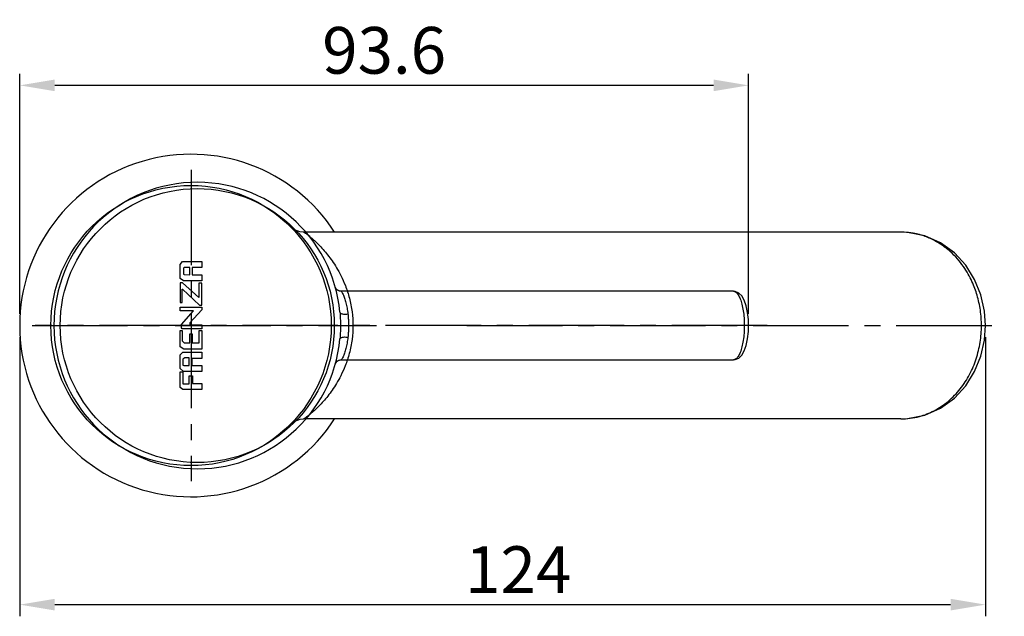
# Model space of a CAD drawing. Extents: x 1095 to 1557, y 1269 to 1613.
# Drawn here: x 1423 to 1549, y 1298 to 1375 of the extents above; entities that cross this region are included whole.
import ezdxf

# ---------------------------------------------------------------- set-up
doc = ezdxf.new("R2010")
doc.units = 0
doc.header["$LTSCALE"] = 0.6431102362
doc.linetypes.add('CENTER2', pattern=[28.575000000000003, 19.05, -3.175, 3.175, -3.175])
doc.layers.get('0').update_dxf_attribs({"linetype": 'CONTINUOUS'})
doc.layers.get('Defpoints').update_dxf_attribs({"linetype": 'CONTINUOUS'})
doc.layers.add('02___PRT_ALL_AXES', color=7, linetype='CONTINUOUS')
doc.styles.add('大字体', font='simplex.shx', dxfattribs={"width": 0.8, "height": 6})
doc.dimstyles.new('bigSTANDARD-SH', dxfattribs={"dimtxt": 6, "dimasz": 4.5, "dimexe": 1.5, "dimexo": 1.5, "dimgap": 1.5, "dimtad": 1, "dimdec": 1, "dimzin": 9, "dimdsep": 46, "dimtxsty": '大字体', "dimcen": 0.01, "dimclrd": 256, "dimclre": 256, "dimclrt": 256, "dimadec": 0, "dimazin": 2, "dimtp": 0.01, "dimtm": 0.01, "dimtfac": 1, "dimtdec": 1, "dimtmove": 0, "dimatfit": 3, "dimldrblk": 'DOTSMALL', "dimfxl": 1, "dimtolj": 1, "dimtzin": 4, "dimarcsym": 0})

# ---------------------------------------------------------------- blocks, each defined once
blk = doc.blocks.new('A$C253D3615')
for p, q in [((5.99852683080826e-08, 3.075073677241107), (0.3664841046543188, 3.51879571599784)), ((0.3664841046543188, 3.51879571599784), (2.858663515966327, 3.51879571599784)), ((2.858663515966327, 3.51879571599784), (2.858663515966327, 3.073553798153171)), ((2.896943935421405, 2.951910960885925), (3.398643108940632, 3.506941048075078)), ((3.398643108940632, 3.506941048075078), (5.574545513566136, 3.506941048075078)), ((5.574545513566136, 3.506941048075078), (6.006047912506347, 3.043625891118609)), ((6.498394903272128, 2.883306361048653), (6.878613581262471, 3.502572003454134)), ((6.878613581262471, 3.502572003454134), (9.476058605682738, 3.502572003454134)), ((9.476058605682738, 3.502572003454134), (9.476058605682738, 3.159584011079914)), ((9.789735321429816, 3.148757182054169), (9.934775413204989, 3.305910540460218)), ((9.934775413204989, 3.305910540460218), (10.44335760116428, 3.305910540460218)), ((10.44335760116428, 3.305910540460218), (12.63572605267609, 1.360979713327652)), ((12.63572605267609, 1.360979713327652), (12.63572605267609, 3.511135058636228)), ((12.63572605267609, 3.511135058636228), (13.26743238597692, 3.511135058636228)), ((13.26743238597692, 3.511135058636228), (13.26743238597692, 0.01786460522498601)), ((17.14661769580835, 3.498412027293625), (14.02156292835116, 3.498412027293625)), ((14.02156292835116, 3.498412027293625), (14.02156292835116, 3.175439179686236)), ((14.02156292835116, 3.175439179686236), (16.11045900716817, 3.175439179686236)), ((16.11045900716817, 3.175439179686236), (16.11045900716817, 3.102163115268468)), ((17.14661769580835, 3.142313983821396), (17.14661769580835, 3.498412027293625)), ((17.49209441843459, 2.945390942149061), (17.85689233694757, 3.501949660129412)), ((17.85689233694757, 3.501949660129412), (20.11625152250554, 3.501949660129412)), ((20.11625152250554, 3.501949660129412), (20.56324855282492, 3.120335540347696)), ((5.99852683080826e-08, 0.01643418798971652), (5.99852683080826e-08, 3.075073677241107)), ((2.858663515966327, 3.073553798153171), (0.9458503488117458, 3.073553798153171)), ((0.9458503488117458, 3.073553798153171), (0.9458503488117458, 2.052960338747198)), ((0.9458503488117458, 2.052960338747198), (2.223269127973708, 2.052960338747198)), ((2.223269127973708, 2.052960338747198), (2.223269127973708, 1.490901661635462)), ((2.896943935421405, 0.03889494754025691), (2.896943935421405, 2.951910960885925)), ((3.953513430497878, 3.079189894886667), (3.856711690525117, 2.897858498319238)), ((3.856711690525117, 2.897858498319238), (3.856711690525117, 2.027469545134863)), ((5.01347733945704, 1.613846557826946), (3.868717721347366, 1.613846557826946)), ((3.868717721347366, 1.613846557826946), (3.868717721347366, 0.01774305379444741)), ((3.893012343015016, 2.027469545134863), (5.109089741812568, 2.027469545134863)), ((4.915484415070296, 3.079189894886667), (3.953513430497878, 3.079189894886667)), ((5.109089741812568, 2.7346606303729), (4.915484415070296, 3.079189894886667)), ((5.01347733945704, 4.345738489064388e-07), (5.01347733945704, 1.613846557826946)), ((5.109089741812568, 2.027469545134863), (5.109089741812568, 2.7346606303729)), ((6.006047912506347, 3.043625891118609), (6.006047912506347, 4.345738489064388e-07)), ((6.498394903272128, 0.03438004120221194), (6.498394903272128, 2.883306361048653)), ((7.847334610851249, 3.159584011079914), (7.541948169271109, 2.834149017694699)), ((7.541948169271109, 2.834149017694699), (7.541948169271109, 1.939203758296571)), ((7.541948169271109, 1.939203758296571), (8.939936972773921, 1.939203758296571)), ((9.476058605682738, 3.159584011079914), (7.847334610851249, 3.159584011079914)), ((8.939936972773921, 1.939203758296571), (8.939936972773921, 1.566309251939856)), ((9.789735321429816, 0.02774333309207577), (9.789735321429816, 3.148757182054169)), ((10.71594307159694, 1.962065151362367), (10.39402225162166, 1.962065151362367)), ((10.39402225162166, 1.962065151362367), (10.39402225162166, 0.02774333309207577)), ((12.84172339092675, 0.01786460522498601), (10.71594307159694, 1.962065151362367)), ((16.11045900716817, 3.102163115268468), (13.55484394707855, 0.4031145713984188)), ((14.8069782210905, 0.4862576947457455), (17.14661769580835, 3.142313983821396)), ((17.49209441843459, 0.008487641663350587), (17.49209441843459, 2.945390942149061)), ((18.47068658088665, 2.849542290864747), (18.41951736138435, 1.929393099230992)), ((18.41951736138435, 1.929393099230992), (19.62836639460193, 1.929393099230992)), ((18.56023040651826, 2.970950776973723), (18.47068658088665, 2.849542290864747)), ((19.52602980239544, 2.970950776973723), (18.56023040651826, 2.970950776973723)), ((19.62836639460193, 2.836762859658165), (19.52602980239544, 2.970950776973723)), ((19.62836639460193, 1.929393099230992), (19.62836639460193, 2.836762859658165)), ((20.56324855282492, 3.120335540347696), (20.56324855282492, 0.02415221762657893)), ((0.9800881284463685, 0.01643418798971652), (5.99852683080826e-08, 0.01643418798971652)), ((2.223269127973708, 1.490901661635462), (0.9800881284463685, 1.490901661635462)), ((0.9800881284463685, 1.490901661635462), (0.9800881284463685, 0.01643418798971652)), ((0.9800881284463685, 1.426663189184865), (0.9800881284463685, 0.01643418798971652)), ((3.868717721347366, 0.01774305379444741), (2.896943935421405, 0.01774305379444741)), ((6.006047912506347, 4.345738489064388e-07), (5.01347733945704, 4.345738489064388e-07)), ((9.493311388322127, 0.03438004120221194), (6.498394903272128, 0.03438004120221194)), ((8.939936972773921, 1.566309251939856), (7.541170667505867, 1.566309251939856)), ((7.541170667505867, 1.566309251939856), (7.541170667505867, 0.4529837199299891)), ((7.541170667505867, 0.4529837199299891), (9.493311388322127, 0.4529837199299891)), ((9.493311388322127, 0.4529837199299891), (9.493311388322127, 0.03438004120221194)), ((10.39402225162166, 0.02774333309207577), (9.789735321429816, 0.02774333309207577)), ((13.26743238597692, 0.01786460522498601), (12.84172339092675, 0.01786460522498601)), ((13.55484394707855, 0.4031145713984188), (13.55484394707855, 0.02905414371934967)), ((13.55484394707855, 0.02905414371934967), (17.10618575721674, 0.02905414371934967)), ((17.10618575721674, 0.4862576947457455), (14.8069782210905, 0.4862576947457455)), ((17.10618575721674, 0.02905414371934967), (17.10618575721674, 0.4862576947457455)), ((18.45797692020096, 0.008487641663350587), (17.49209441843459, 0.008487641663350587)), ((19.63746371929483, 1.575204871836377), (18.45797692020096, 1.575204871836377)), ((18.45797692020096, 1.575204871836377), (18.45797692020096, 0.008487641663350587)), ((19.63746371929483, 0.02415221762657893), (19.63746371929483, 1.575204871836377)), ((20.56324855282492, 0.02415221762657893), (19.63746371929483, 0.02415221762657893))]:
    blk.add_line(p, q)
blk = doc.blocks.new('*D21')
at = {"lineweight": -2, "transparency": 16777216}
for p, q in [((1422.874723296226, 1333.988149319499), (1422.874723296226, 1298.139537231469)), ((1546.893942382805, 1333.993690741861), (1546.893942382805, 1298.139537231469)), ((1427.374723296226, 1299.639537231469), (1542.393942382805, 1299.639537231469))]:
    blk.add_line(p, q, dxfattribs=at)
at = {"transparency": 16777216}
for points in [[(1427.374723296226, 1300.389537231469), (1427.374723296226, 1298.889537231469), (1422.874723296226, 1299.639537231469)], [(1542.393942382805, 1300.389537231469), (1542.393942382805, 1298.889537231469), (1546.893942382805, 1299.639537231469)]]:
    blk.add_solid(points, dxfattribs=at)
at = {"layer": 'Defpoints', "color": 0, "transparency": 16777216}
for p in [(1422.874723296226, 1335.488149319499), (1546.893942382805, 1335.493690741861), (1546.893942382805, 1299.639537231469)]:
    blk.add_point(p, dxfattribs=at)
at = {"transparency": 16777216, "insert": (1486.884332490568, 1304.139537231469), "char_height": 6, "attachment_point": 5, "style": '大字体'}
blk.add_mtext('\\A1;124', dxfattribs=at)
blk = doc.blocks.new('_DotSmall')
at = {"color": 0, "linetype": 'ByBlock', "const_width": 0.5}
blk.add_lwpolyline([(-0.0625, 0, 1), (0.0625, 0, 1)], format="xyb", close=True, dxfattribs=at)
blk = doc.blocks.new('*D22')
at = {"lineweight": -2, "transparency": 16777216}
for p, q in [((1422.874723296226, 1336.988149319499), (1422.874723296226, 1367.845141651019)), ((1516.464771422241, 1336.993690741861), (1516.464771422241, 1367.845141651019)), ((1511.964771422241, 1366.345141651019), (1427.374723296226, 1366.345141651019))]:
    blk.add_line(p, q, dxfattribs=at)
at = {"transparency": 16777216}
for points in [[(1427.374723296226, 1367.095141651019), (1427.374723296226, 1365.595141651019), (1422.874723296226, 1366.345141651019)], [(1511.964771422241, 1367.095141651019), (1511.964771422241, 1365.595141651019), (1516.464771422241, 1366.345141651019)]]:
    blk.add_solid(points, dxfattribs=at)
at = {"layer": 'Defpoints', "color": 0, "transparency": 16777216}
for p in [(1422.874723296226, 1366.345141651019), (1422.874723296226, 1335.488149319499), (1516.464771422241, 1335.493690741861)]:
    blk.add_point(p, dxfattribs=at)
at = {"transparency": 16777216, "insert": (1469.669747359233, 1370.845141651019), "char_height": 6, "attachment_point": 5, "style": '大字体'}
blk.add_mtext('\\A1;93.6', dxfattribs=at)

msp = doc.modelspace()

# ---------------------------------------------------------------- linework, layer by layer
at = {"color": 0, "linetype": 'CENTER2'}
for p, q in [((1444.874722598331, 1355.489156850837), (1444.874722598331, 1315.498224632884)), ((1424.474722598331, 1335.49369074186), (1468.7012926626, 1335.49369074186)), ((1518.866152059063, 1335.489156850837), (1424.874722598331, 1335.489156850837)), ((1480.303750144056, 1335.49369074186), (1549.299692284645, 1335.493690741861))]:
    msp.add_line(p, q, dxfattribs=at)
at = {"color": 7, "linetype": 'Continuous'}
for p, q in [((1459.324396015051, 1347.493690723301), (1459.324788604891, 1347.493688163461)), ((1536.006083677371, 1347.493690649221), (1459.345974770251, 1347.493690741861)), ((1463.388086163051, 1340.468914308517), (1463.387976948091, 1340.469297844917)), ((1507.512543376171, 1339.887226302037), (1464.157143480171, 1339.889183320117)), ((1514.515213266011, 1339.889119278837), (1507.512543376171, 1339.887226302037)), ((1463.388012185611, 1330.509140832357), (1463.388257842971, 1330.510001274197)), ((1464.157217698651, 1331.089130381877), (1514.515213532171, 1331.089194422837)), ((1536.006511883931, 1323.493690741861), (1459.328570676251, 1323.493690741861))]:
    msp.add_line(p, q, dxfattribs=at)
for points in [[(1459.324641090091, 1347.493689719781), (1458.840065474251, 1347.543124686501), (1458.173407217931, 1347.787843550101), (1457.627234734491, 1348.197014159461)], [(1546.893942382971, 1335.493690739461), (1546.766157596571, 1337.338619473461), (1546.299531029531, 1339.428027563541), (1545.491327639451, 1341.416761658741), (1544.348554300971, 1343.238452948741), (1542.883984066411, 1344.826315028421), (1541.115583680091, 1346.111400343701), (1539.080317200331, 1347.015050293461), (1536.869688695531, 1347.456873271941), (1536.004701251451, 1347.493695425701)], [(1464.157169444491, 1339.889171270917), (1464.144566426171, 1339.889270366437), (1464.091660967211, 1339.891856959877), (1464.039525859051, 1339.897866944917), (1463.988417000011, 1339.907169903237), (1463.938573220891, 1339.919612895157), (1463.890214267691, 1339.935022669637), (1463.843539094971, 1339.953208049477), (1463.798724482891, 1339.973962450597), (1463.755923988171, 1339.997066487477), (1463.715267202171, 1340.022290641237), (1463.676859385771, 1340.049397907717), (1463.640781705291, 1340.078146160837), (1463.607091148651, 1340.108290851557), (1463.575821018491, 1340.139587469157), (1463.546981734251, 1340.171793836037), (1463.520561874571, 1340.204672237157), (1463.496538550651, 1340.237978014757), (1463.474915188411, 1340.271394239477), (1463.455674787611, 1340.304575745877), (1463.438761036731, 1340.337180143477), (1463.424085302011, 1340.368865289717), (1463.411548078411, 1340.399245599397), (1463.401129412411, 1340.427615720997), (1463.393404125771, 1340.451117220757), (1463.389570347451, 1340.463788769237), (1463.388471668971, 1340.467569046677)], [(1516.464916900731, 1335.489156839557), (1516.440282993131, 1336.256883603957), (1516.339927245691, 1337.184705746437), (1516.160720986251, 1338.039732038357), (1515.911423064651, 1338.750468346357), (1515.599358777691, 1339.289744608997), (1515.217959894411, 1339.662610744917), (1514.761184765371, 1339.862988275557), (1514.511195946411, 1339.889100816277)], [(1514.511279677931, 1331.089213635077), (1514.762724490091, 1331.115650580757), (1515.219744571531, 1331.316941461237), (1515.601301725211, 1331.691142846757), (1515.913672830971, 1332.232871341477), (1516.163044944891, 1332.947120978917), (1516.341786161131, 1333.805656550437), (1516.441173189611, 1334.735281393717), (1516.464913135691, 1335.489156839717)], [(1536.005580765451, 1323.493691086101), (1536.873513062491, 1323.530825984181), (1539.085417337211, 1323.973959543061), (1541.121393921771, 1324.879365682821), (1542.888769716811, 1326.165372522581), (1544.351242235771, 1327.752484203701), (1545.491578012971, 1329.571140894421), (1546.297751813211, 1331.553646104181), (1546.764155906811, 1333.634490701301), (1546.893919803851, 1335.493690742981)], [(1463.388911031451, 1330.512266880597), (1463.390800533371, 1330.518676631957), (1463.397062617131, 1330.538633999077), (1463.407199270091, 1330.567626858037), (1463.419032295451, 1330.597626730197), (1463.432584955531, 1330.628238921717), (1463.447946554971, 1330.659293832117), (1463.465170470811, 1330.690573133957), (1463.484278553531, 1330.721839818277), (1463.505327891131, 1330.752943820757), (1463.528465144411, 1330.783854436517)], [(1463.528465144411, 1330.783854436517), (1463.553848607291, 1330.814511748517), (1463.581647339211, 1330.844824985477), (1463.612035457211, 1330.874665720277), (1463.645124748011, 1330.903811893157), (1463.680950659051, 1330.931967175957), (1463.719519860251, 1330.958821769077), (1463.760811646651, 1330.984057948757), (1463.804801688971, 1331.007364860917), (1463.851457356411, 1331.028429874597), (1463.900716003771, 1331.046926461877), (1463.952480982171, 1331.062516026037), (1464.006618123371, 1331.074850605237), (1464.062952283131, 1331.083576177717), (1464.121263999851, 1331.088336604037), (1464.157169319771, 1331.089142219717)], [(1457.782942997531, 1322.907247868981), (1458.203676139611, 1323.215826538181), (1458.869086317451, 1323.450055270661), (1459.324651944251, 1323.493683795061)]]:
    msp.add_lwpolyline(points, dxfattribs=at)
msp.add_circle((1445.674722598331, 1335.489156850837), 17.6, dxfattribs=at)
msp.add_arc((1444.874722598331, 1335.49369074186), 22, 33.05573113595345, 326.9442688491451)
for centre, radius, start, end in [((1445.674722598331, 1335.489156850837), 18.4, 5.321435630404004, 354.678564369596), ((1536.008435932971, 1338.419726747701), 9.07393845248, 87.25446666840064, 90.01485286919608), ((1536.004739899531, 1338.367308795381), 9.1264733528, 80.0729442892989, 87.24705264669518), ((1536.000866943211, 1338.340779213941), 9.15327344104, 74.63249360699875, 80.07769267419528), ((1536.006208837051, 1332.625754651781), 9.13175192824, 270.0170684539976, 285.2313996739913)]:
    msp.add_arc(centre, radius, start, end, dxfattribs=at)
for points, start_tangent, end_tangent in [([(1459.324198595211, 1347.489130099221), (1459.463352715131, 1347.423446541861), (1459.813176148491, 1347.172967389941), (1460.256999300331, 1346.813519019781), (1460.726070537531, 1346.397305922421), (1461.245851145771, 1345.893434036181), (1461.824918444251, 1345.274311993541), (1462.416382807051, 1344.568408843141), (1462.995049419931, 1343.788859768501), (1463.554352427291, 1342.926317968741), (1464.116176080331, 1341.908428104981), (1464.689860227531, 1340.619649632101), (1465.209644965051, 1339.012441263461), (1465.549858456251, 1337.246672820901), (1465.660826018811, 1335.493690741861)], (0.9917260809769007, -0.1283720386618432), (0.0002009463289722198, -0.9999999798102863)), ([(1546.361222608091, 1335.493690741861), (1546.328223269771, 1336.455631804901), (1546.223298903371, 1337.455166744501), (1546.046158835051, 1338.445139871701), (1545.809816359211, 1339.374951831621), (1545.524307868731, 1340.240458145061), (1545.149392284651, 1341.15003133802), (1544.663947535771, 1342.101827543621), (1544.049095429291, 1343.077716140501), (1543.280635591931, 1344.058898939301), (1542.336776518971, 1345.012449947701), (1541.200366590251, 1345.892758386501), (1539.826074126811, 1346.658959160341), (1538.426569682651, 1347.166785156981)], (-1.114019168969808e-05, 0.999999999937948), (-0.9642597221857397, 0.2649588424081751)), ([(1464.157757906331, 1339.888412605557), (1464.158866499291, 1339.889096606037), (1464.246444865531, 1339.788603560517), (1464.388966717931, 1339.497223850517), (1464.566018291051, 1339.029971782757), (1464.747653900731, 1338.426216277397), (1464.906958204811, 1337.733878945237), (1465.026576098651, 1336.995876045797)], (0.8262458075432249, 0.5633097420755693), (0.1279043008138324, -0.9917865142425182)), ([(1514.515213266011, 1339.889119277637), (1514.826218665211, 1339.778804570437), (1515.121620325211, 1339.453404187717), (1515.386648046251, 1338.929222695557), (1515.607973807531, 1338.232635262997), (1515.774570665051, 1337.398199891477), (1515.877953229611, 1336.468424675957), (1515.913019993051, 1335.489156850837)], (0.9999999930288548, 0.0001180774759429124), (3.2331003012814e-05, -0.9999999994773533)), ([(1463.995419897451, 1337.195629961077), (1464.020511971051, 1336.868298817157), (1464.037710181851, 1336.524514326277), (1464.048415446731, 1336.175307316597), (1464.054102057531, 1335.828236158277), (1464.055839927851, 1335.489156850917)], (0.09273332506065829, -0.9956909813909104), (-3.991104772924094e-06, -0.9999999999920356)), ([(1463.995420902491, 1337.195630054677), (1464.058556751131, 1337.091639386437), (1464.219272836491, 1337.011355948277), (1464.456186108891, 1336.965461368917), (1464.737775589851, 1336.960061889717), (1465.026576192091, 1336.995875936677)], (0.09274096738947092, -0.9956902695957539), (0.9809931318934525, 0.1940424571527461)), ([(1465.026576098651, 1336.995876045797), (1465.055311924171, 1336.706774167477), (1465.072071700811, 1336.403040761797), (1465.080686580971, 1336.094669801397), (1465.084474192731, 1335.788383958437), (1465.085493226811, 1335.489156850837)], (0.1277787819634723, -0.9918026935232288), (-1.035887079814795e-05, -0.9999999999463468)), ([(1465.660826018811, 1335.493690741861), (1465.545446754651, 1333.706297278261), (1465.193016035371, 1331.911475865381), (1464.668885594731, 1330.314139049621), (1464.100263133211, 1329.047412233221), (1463.544616885531, 1328.044927557301), (1462.995854585771, 1327.199678271861), (1462.433399594811, 1326.440537335221), (1461.859597585291, 1325.752272927461), (1461.295223227691, 1325.144255362821), (1460.780672243531, 1324.640860493781), (1460.320583813611, 1324.228174680901), (1459.879364854171, 1323.865660863461), (1459.512513300411, 1323.596138614341), (1459.322825797771, 1323.492892772501)], (-0.0002073898987733851, -0.9999999784947147), (-0.464144911155692, 0.8857592796286556)), ([(1464.055839927851, 1335.489156850917), (1464.049619059371, 1334.858374235797), (1464.030461660091, 1334.289520138437), (1463.995419897451, 1333.782683740677)], (0.0001182647537188847, -0.999999993006724), (-0.09279781490424839, -0.9956849730456903)), ([(1465.085493226811, 1335.489156850837), (1465.081532585611, 1334.932092320197), (1465.065370318571, 1334.430026773077), (1465.026576098651, 1333.982437655957)], (0.0003161983662486897, -0.9999999500092954), (-0.1280769564521745, -0.9917642326813102)), ([(1515.913019993051, 1335.489156850837), (1515.877950226811, 1334.509847688917), (1515.774564097611, 1333.580071367957), (1515.607965855051, 1332.745647088597), (1515.386638991211, 1332.049068261477), (1515.121609587531, 1331.524893171157), (1514.826207241131, 1331.199500871477), (1514.515213349291, 1331.089194423557)], (-3.327105219145946e-05, -0.9999999994465186), (-0.9999999938012052, 0.0001113444632460222)), ([(1538.405284394491, 1323.814776854261), (1540.279196727691, 1324.549303054741), (1542.114330733051, 1325.782050522821), (1543.645054372571, 1327.366503636421), (1544.839827357451, 1329.207707336101), (1545.689479915691, 1331.222955424661), (1546.195108423051, 1333.342554329781), (1546.361222608091, 1335.493690741861)], (0.9648816422677714, 0.2626850136849238), (0.0001269703857091135, 0.9999999919392606)), ([(1463.995419488251, 1333.782683778757), (1464.058540146811, 1333.886680472117), (1464.219254469691, 1333.966971010677), (1464.456176500411, 1334.012870918597), (1464.737779478491, 1334.018271988997), (1465.026591037371, 1333.982455099477)], (0.09254265271893428, 0.9957087211769028), (0.9809907855303973, -0.1940543189533646)), ([(1465.026576098651, 1333.982437655957), (1464.906938581611, 1333.244333296837), (1464.747623919211, 1332.551984740437), (1464.565975080091, 1331.948214719317), (1464.388892404651, 1331.480916518997), (1464.246378985291, 1331.189600212917), (1464.158825651931, 1331.089213115637), (1464.157740055771, 1331.089880741237)], (-0.1279054987917059, -0.991786359746314), (-0.8275137521616056, 0.5614454470235029))]:
    msp.add_spline(points, degree=3, dxfattribs=dict(at, start_tangent=start_tangent, end_tangent=end_tangent))
at = {"layer": '02___PRT_ALL_AXES', "color": 7, "linetype": 'Continuous'}
msp.add_circle((1444.874722598331, 1335.493690741861), 18, dxfattribs=at)

# ---------------------------------------------------------------- block references
at = {"xscale": 0.8, "yscale": 0.7999991999997292, "zscale": 0.7999992, "rotation": 90}
msp.add_blockref('A$C253D3615', (1446.276279524875, 1327.256016662708), dxfattribs=at)

# ---------------------------------------------------------------- dimensions: what is measured, and where the dimension line sits
dim = msp.add_linear_dim(base=(1422.874723296226, 1366.345141651019), p1=(1516.464771422241, 1335.493690741861), p2=(1422.874723296226, 1335.488149319499), dimstyle='bigSTANDARD-SH')
dim.commit()
dim.dimension.update_dxf_attribs({"geometry": '*D22', "text_midpoint": (1469.669747359233, 1370.845141651019)})
at = {"color": 5}
dim = msp.add_linear_dim(base=(1546.893942382805, 1299.639537231469), p1=(1422.874723296226, 1335.488149319499), p2=(1546.893942382805, 1335.493690741861), dimstyle='bigSTANDARD-SH', dxfattribs=at)
dim.commit()
dim.dimension.update_dxf_attribs({"geometry": '*D21', "text_midpoint": (1486.884332490568, 1299.639537231469), "dimtype": 160})

doc.saveas('drawing.dxf')
